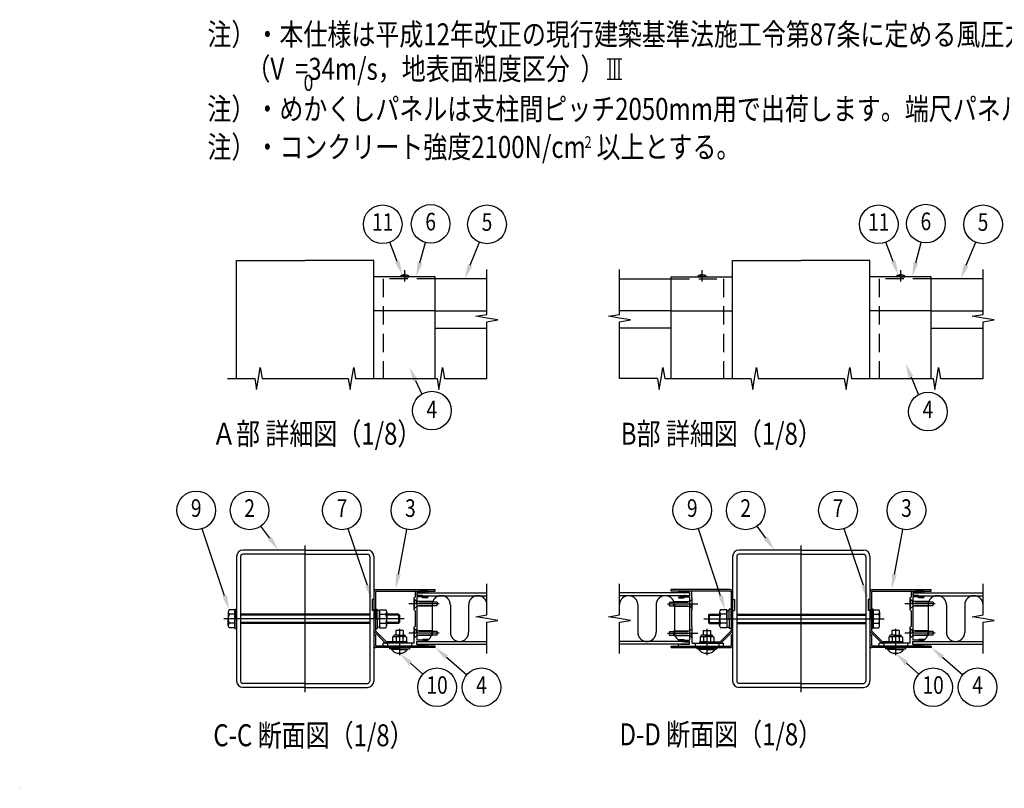
# Model space of a CAD drawing. Extents: x 1 to 14492, y 1 to 10748.
# Drawn here: x 1 to 5377, y 1 to 4198 of the extents above; entities that cross this region are included whole.
import ezdxf
from ezdxf.enums import TextEntityAlignment as Align

# ---------------------------------------------------------------- set-up
doc = ezdxf.new("R2010")
doc.units = 0
doc.header["$LTSCALE"] = 400
doc.header["$MEASUREMENT"] = 0
for name, pattern in [('CENTER', [2, 1.25, -0.25, 0.25, -0.25]), ('HIDDEN', [0.375, 0.25, -0.125]), ('PHANTOM', [2.5, 1.25, -0.25, 0.25, -0.25, 0.25, -0.25])]:
    doc.linetypes.add(name, pattern=pattern)
doc.layers.get('0').update_dxf_attribs({"linetype": 'CONTINUOUS'})
for name, color, linetype in [('CENTER', 3, 'CENTER'), ('HASEN', 7, 'HIDDEN'), ('INFORMATION', 7, 'CONTINUOUS'), ('KASOU', 2, 'PHANTOM'), ('MOJI', 6, 'CONTINUOUS'), ('SJC', 1, 'CONTINUOUS'), ('SUNPO', 6, 'CONTINUOUS'), ('SUNPOU', 4, 'CONTINUOUS')]:
    doc.layers.add(name, color=color, linetype=linetype)
doc.styles.add('EXT08', font='ROMANS', dxfattribs={"width": 0.8, "bigfont": 'EXTFONT'})

# ---------------------------------------------------------------- blocks, each defined once
blk = doc.blocks.new('*U85')
at = {"layer": 'SUNPOU'}
blk.add_lwpolyline([(2162.8, 2227.7), (2197.1, 2153.3)], dxfattribs=at)
blk.add_solid([(2150.7, 2222.1), (2129.3, 2300.3), (2174.9, 2233.3)], dxfattribs=at)
blk = doc.blocks.new('*U86')
at = {"layer": 'SUNPOU'}
blk.add_lwpolyline([(4867.9, 2246.9), (4907.8, 2149.4)], dxfattribs=at)
blk.add_solid([(4855.5, 2241.8), (4837.5, 2320.9), (4880.2, 2251.9)], dxfattribs=at)
blk = doc.blocks.new('A$C3A3175ED')
at = {"layer": 'CENTER'}
for p, q in [((89, 0), (89, 160)), ((192, 69.1), (192, 40.3))]:
    blk.add_line(p, q, dxfattribs=at)
at = {"layer": 'CENTER', "linetype": 'CENTER'}
blk.add_line((197, 80), (0, 80), dxfattribs=at)
at = {"layer": 'KASOU'}
for p, q in [((162, 101), (162, 89)), ((164, 101), (162, 101)), ((162, 101), (162, 89)), ((164, 101), (162, 101)), ((164, 89), (162, 89)), ((164, 89), (162, 89))]:
    blk.add_line(p, q, dxfattribs=at)
at = {"layer": 'SJC'}
for p, q in [((89, 155), (21, 155)), ((89, 155), (157, 155)), ((14, 148), (14, 12)), ((18.5, 148), (18.5, 12)), ((89, 150.5), (21, 150.5)), ((89, 150.5), (157, 150.5)), ((159.5, 148), (159.5, 12)), ((164, 148), (164, 12)), ((164, 109.3), (164, 67.4)), ((165.6, 109.3), (165.6, 67.4)), ((166.5, 111.8), (231, 111.8)), ((166.5, 110.2), (231, 110.2)), ((231, 110.2), (231, 111.8)), ((5, 87.4), (5, 80)), ((178.1, 87.4), (178.1, 80)), ((5, 72.7), (5, 80)), ((178.1, 72.7), (178.1, 80)), ((164.9, 65.3), (176.1, 54.1)), ((166, 66.5), (177.3, 55.2)), ((196, 67.1), (188, 67.1)), ((188, 67.1), (188, 62.1)), ((196, 67.1), (196, 62.1)), ((164, 62.6), (164, 51.1)), ((165.6, 62.6), (164, 62.6)), ((165.6, 62.6), (165.6, 51.1)), ((200, 54.8), (178.2, 54.8)), ((185.5, 60.6), (184.5, 60)), ((184.5, 60), (184.5, 54.8)), ((192, 54.8), (184.5, 54.8)), ((185.5, 61.1), (185.5, 60.6)), ((185.5, 60.6), (192, 60.6)), ((192, 62.1), (186.5, 62.1)), ((188.3, 60), (188.3, 54.8)), ((192, 62.1), (197.5, 62.1)), ((198.5, 60.6), (192, 60.6)), ((192, 54.8), (199.5, 54.8)), ((195.8, 60), (195.8, 54.8)), ((198.5, 61.1), (198.5, 60.6)), ((198.5, 60.6), (199.5, 60)), ((199.5, 60), (199.5, 54.8)), ((200, 54.8), (200, 53.2)), ((231, 50.2), (166.5, 50.2)), ((231, 48.6), (166.5, 48.6)), ((200, 53.2), (178.2, 53.2)), ((181, 48.6), (181, 47.1)), ((192, 47.1), (181, 47.1)), ((183.1, 47.1), (183.1, 46.3)), ((192, 46.3), (183.1, 46.3)), ((192, 47.1), (203, 47.1)), ((192, 46.3), (200.9, 46.3)), ((200.9, 47.1), (200.9, 46.3)), ((203, 48.6), (203, 47.1)), ((231, 48.6), (231, 50.2)), ((89, 9.5), (21, 9.5)), ((89, 5), (21, 5)), ((89, 9.5), (157, 9.5)), ((89, 5), (157, 5))]:
    blk.add_line(p, q, dxfattribs=at)
at = {"layer": 'SJC', "linetype": 'Continuous'}
for p, q in [((12, 89.8), (6, 89.8)), ((12, 80), (12, 90.5)), ((12, 90.5), (14, 90.5)), ((12, 70.2), (12, 89.8)), ((12, 89.8), (12, 70.2)), ((14, 80), (14, 90.5)), ((165.6, 80), (165.6, 90.5)), ((165.6, 90.5), (167.6, 90.5)), ((167.6, 80), (167.6, 90.5)), ((170.1, 89.2), (167.6, 89.2)), ((170.1, 89.8), (170.1, 70.2)), ((170.1, 89.8), (177.1, 89.8)), ((170.1, 80), (170.1, 89.2)), ((12, 84.9), (6, 84.9)), ((12, 80), (12, 69.5)), ((14, 80), (14, 69.5)), ((159.5, 85), (18.5, 85)), ((159.5, 84), (18.5, 84)), ((159.5, 76), (18.5, 76)), ((165.6, 80), (165.6, 69.5)), ((170.1, 80.7), (167.6, 79.3)), ((167.6, 80), (167.6, 69.5)), ((170.1, 84.9), (177.1, 84.9)), ((170.1, 80), (170.1, 70.8)), ((191, 85), (178.1, 85)), ((192, 84), (178.1, 84)), ((192, 76), (178.1, 76)), ((191, 85), (191, 75)), ((191, 85), (192, 84)), ((192, 76), (191, 75)), ((192, 84), (192, 76)), ((12, 75.1), (6, 75.1)), ((12, 70.2), (6, 70.2)), ((12, 69.5), (14, 69.5)), ((159.5, 75), (18.5, 75)), ((165.6, 69.5), (167.6, 69.5)), ((170.1, 70.8), (167.6, 70.8)), ((170.1, 75.1), (177.1, 75.1)), ((170.1, 70.2), (177.1, 70.2)), ((191, 75), (178.1, 75))]:
    blk.add_line(p, q, dxfattribs=at)
at = {"layer": 'SJC'}
for centre, radius, start, end in [((21, 148), 7, 90, 180), ((157, 148), 7, 0, 90), ((21, 148), 2.5, 90, 180), ((157, 148), 2.5, 0, 90), ((166.5, 109.3), 2.5, 90, 180), ((166.5, 109.3), 0.9, 90, 180), ((8.5, 87.4), 3.5, 135.593, 224.407), ((174.6, 87.4), 3.5, 315.593, 44.407), ((17.5, 80), 12.5, 156.9308, 180), ((17.5, 80), 12.5, 180, 203.0692), ((165.6, 80), 12.5, 0, 23.0692), ((165.6, 80), 12.5, 336.9308, 360), ((8.5, 72.7), 3.5, 135.593, 224.407), ((167, 67.4), 3, 180, 225), ((167, 67.4), 1.4, 180, 225), ((174.6, 72.7), 3.5, 315.593, 44.407), ((178.2, 56.2), 3, 225, 270), ((178.2, 56.2), 1.4, 225, 270), ((186.5, 61.1), 1, 90, 180), ((185.9, 56.3), 4.28, 57.4324, 95.9704), ((191.5, 52.6), 8, 86.0727, 113.5944), ((192.5, 52.6), 8, 66.4056, 93.9273), ((198.1, 56.3), 4.28, 84.0296, 122.5676), ((197.5, 61.1), 1, 0, 90), ((166.5, 51.1), 2.5, 180, 270), ((166.5, 51.1), 0.9, 180, 270), ((192, 54.2), 11.9, 221.5981, 270), ((192, 54.2), 11.9, 270, 318.4019), ((21, 12), 7, 180, 270), ((21, 12), 2.5, 180, 270), ((157, 12), 7, 270, 0), ((157, 12), 2.5, 270, 0)]:
    blk.add_arc(centre, radius, start, end, dxfattribs=at)
blk = doc.blocks.new('A$C1FD460BE')
at = {"layer": 'CENTER'}
for p, q in [((39, 28.8), (39, 0)), ((245, 28.8), (245, 0))]:
    blk.add_line(p, q, dxfattribs=at)
at = {"layer": 'SJC'}
for p, q in [((0, 69.9), (0, 71.5)), ((64.5, 71.5), (0, 71.5)), ((64.5, 69.9), (0, 69.9)), ((65.4, 69), (65.4, 27.1)), ((67, 69), (67, 27.1)), ((217, 69), (217, 27.1)), ((218.6, 69), (218.6, 27.1)), ((219.5, 71.5), (284, 71.5)), ((219.5, 69.9), (284, 69.9)), ((284, 69.9), (284, 71.5)), ((39, 21.8), (33.5, 21.8)), ((35, 26.8), (43, 26.8)), ((35, 26.8), (35, 21.8)), ((39, 21.8), (44.5, 21.8)), ((43, 26.8), (43, 21.8)), ((65, 26.2), (53.7, 14.9)), ((66.1, 25), (54.9, 13.8)), ((65.4, 22.3), (67, 22.3)), ((65.4, 22.3), (65.4, 10.8)), ((67, 22.3), (67, 10.8)), ((218.6, 22.3), (217, 22.3)), ((217, 22.3), (217, 10.8)), ((217.9, 25), (229.1, 13.8)), ((218.6, 22.3), (218.6, 10.8)), ((219, 26.2), (230.3, 14.9)), ((245, 21.8), (239.5, 21.8)), ((249, 26.8), (241, 26.8)), ((241, 26.8), (241, 21.8)), ((245, 21.8), (250.5, 21.8)), ((249, 26.8), (249, 21.8)), ((31, 14.5), (52.8, 14.5)), ((31, 14.5), (31, 12.9)), ((31, 12.9), (52.8, 12.9)), ((32.5, 20.3), (31.5, 19.7)), ((31.5, 19.7), (31.5, 14.5)), ((39, 14.5), (31.5, 14.5)), ((32.5, 20.8), (32.5, 20.3)), ((32.5, 20.3), (39, 20.3)), ((35.3, 19.7), (35.3, 14.5)), ((45.5, 20.3), (39, 20.3)), ((39, 14.5), (46.5, 14.5)), ((42.8, 19.7), (42.8, 14.5)), ((45.5, 20.8), (45.5, 20.3)), ((45.5, 20.3), (46.5, 19.7)), ((46.5, 19.7), (46.5, 14.5)), ((253, 14.5), (231.2, 14.5)), ((253, 12.9), (231.2, 12.9)), ((238.5, 20.3), (237.5, 19.7)), ((237.5, 19.7), (237.5, 14.5)), ((245, 14.5), (237.5, 14.5)), ((238.5, 20.8), (238.5, 20.3)), ((238.5, 20.3), (245, 20.3)), ((241.3, 19.7), (241.3, 14.5)), ((251.5, 20.3), (245, 20.3)), ((245, 14.5), (252.5, 14.5)), ((248.8, 19.7), (248.8, 14.5)), ((251.5, 20.8), (251.5, 20.3)), ((251.5, 20.3), (252.5, 19.7)), ((252.5, 19.7), (252.5, 14.5)), ((253, 14.5), (253, 12.9)), ((0, 9.9), (64.5, 9.9)), ((0, 8.3), (0, 9.9)), ((0, 8.3), (64.5, 8.3)), ((28, 8.3), (28, 6.8)), ((39, 6.8), (28, 6.8)), ((30.1, 6.8), (30.1, 6)), ((39, 6), (30.1, 6)), ((39, 6.8), (50, 6.8)), ((39, 6), (47.9, 6)), ((47.9, 6.8), (47.9, 6)), ((50, 8.3), (50, 6.8)), ((284, 9.9), (219.5, 9.9)), ((284, 8.3), (219.5, 8.3)), ((234, 8.3), (234, 6.8)), ((245, 6.8), (234, 6.8)), ((236.1, 6.8), (236.1, 6)), ((245, 6), (236.1, 6)), ((245, 6.8), (256, 6.8)), ((245, 6), (253.9, 6)), ((253.9, 6.8), (253.9, 6)), ((256, 8.3), (256, 6.8)), ((284, 9.9), (284, 8.3))]:
    blk.add_line(p, q, dxfattribs=at)
for centre, radius, start, end in [((64.5, 69), 2.5, 0, 90), ((64.5, 69), 0.9, 0, 90), ((219.5, 69), 2.5, 90, 180), ((219.5, 69), 0.9, 90, 180), ((33.5, 20.8), 1, 90, 180), ((44.5, 20.8), 1, 0, 90), ((64, 27.1), 1.4, 315, 0), ((64, 27.1), 3, 315, 0), ((220, 27.1), 3, 180, 225), ((220, 27.1), 1.4, 180, 225), ((239.5, 20.8), 1, 90, 180), ((250.5, 20.8), 1, 0, 90), ((32.9, 16), 4.28, 57.4324, 95.9704), ((38.5, 12.3), 8, 86.0727, 113.5944), ((39.5, 12.3), 8, 66.4056, 93.9273), ((45.1, 16), 4.28, 84.0296, 122.5676), ((52.8, 15.9), 1.4, 270, 315), ((52.8, 15.9), 3, 270, 315), ((64.5, 10.8), 2.5, 270, 0), ((64.5, 10.8), 0.9, 270, 0), ((219.5, 10.8), 2.5, 180, 270), ((219.5, 10.8), 0.9, 180, 270), ((231.2, 15.9), 3, 225, 270), ((231.2, 15.9), 1.4, 225, 270), ((238.9, 16), 4.28, 57.4324, 95.9704), ((244.5, 12.3), 8, 86.0727, 113.5944), ((245.5, 12.3), 8, 66.4056, 93.9273), ((251.1, 16), 4.28, 84.0296, 122.5676), ((39, 13.9), 11.9, 221.5981, 270), ((39, 13.9), 11.9, 270, 318.4019), ((245, 13.9), 11.9, 221.5981, 270), ((245, 13.9), 11.9, 270, 318.4019)]:
    blk.add_arc(centre, radius, start, end, dxfattribs=at)
blk = doc.blocks.new('A$C4E386399')
at = {"layer": 'CENTER'}
blk.add_line((142, 0), (142, 160), dxfattribs=at)
at = {"layer": 'CENTER', "linetype": 'CENTER'}
blk.add_line((35.6, 80), (232.6, 80), dxfattribs=at)
at = {"layer": 'KASOU'}
for p, q in [((67, 101), (69, 101)), ((67, 101), (69, 101)), ((69, 101), (69, 89)), ((69, 101), (69, 89)), ((215, 101), (215, 89)), ((217, 101), (215, 101)), ((67, 89), (69, 89)), ((67, 89), (69, 89)), ((217, 89), (215, 89))]:
    blk.add_line(p, q, dxfattribs=at)
at = {"layer": 'SJC'}
for p, q in [((142, 155), (74, 155)), ((142, 155), (210, 155)), ((67, 148), (67, 12)), ((71.5, 148), (71.5, 12)), ((142, 150.5), (74, 150.5)), ((142, 150.5), (210, 150.5)), ((212.5, 148), (212.5, 12)), ((217, 148), (217, 12)), ((52.9, 87.4), (52.9, 80)), ((227.6, 87.4), (227.6, 80)), ((52.9, 72.7), (52.9, 80)), ((227.6, 72.7), (227.6, 80)), ((142, 9.5), (74, 9.5)), ((142, 5), (74, 5)), ((142, 9.5), (210, 9.5)), ((142, 5), (210, 5))]:
    blk.add_line(p, q, dxfattribs=at)
at = {"layer": 'SJC', "linetype": 'Continuous'}
for p, q in [((60.9, 89.8), (53.9, 89.8)), ((60.9, 89.8), (60.9, 70.2)), ((60.9, 80), (60.9, 89.2)), ((60.9, 89.2), (63.4, 89.2)), ((63.4, 80), (63.4, 90.5)), ((65.4, 90.5), (63.4, 90.5)), ((65.4, 80), (65.4, 90.5)), ((218.6, 80), (218.6, 90.5)), ((220.6, 90.5), (218.6, 90.5)), ((220.6, 80), (220.6, 90.5)), ((220.6, 70.2), (220.6, 89.8)), ((220.6, 89.8), (220.6, 70.2)), ((220.6, 89.8), (226.6, 89.8)), ((41.6, 85), (40.6, 84)), ((40.6, 84), (52.9, 84)), ((40.6, 84), (40.6, 76)), ((40.6, 76), (52.9, 76)), ((40.6, 76), (41.6, 75)), ((41.6, 85), (52.9, 85)), ((41.6, 85), (41.6, 75)), ((60.9, 84.9), (53.9, 84.9)), ((60.9, 79.3), (63.4, 80.7)), ((60.9, 80), (60.9, 70.8)), ((63.4, 80), (63.4, 69.5)), ((65.4, 80), (65.4, 69.5)), ((71.5, 85), (212.5, 85)), ((71.5, 84), (212.5, 84)), ((71.5, 76), (212.5, 76)), ((218.6, 80), (218.6, 69.5)), ((220.6, 84.9), (226.6, 84.9)), ((220.6, 80), (220.6, 69.5)), ((41.6, 75), (52.9, 75)), ((60.9, 75.1), (53.9, 75.1)), ((60.9, 70.2), (53.9, 70.2)), ((60.9, 70.8), (63.4, 70.8)), ((65.4, 69.5), (63.4, 69.5)), ((71.5, 75), (212.5, 75)), ((220.6, 69.5), (218.6, 69.5)), ((220.6, 75.1), (226.6, 75.1)), ((220.6, 70.2), (226.6, 70.2))]:
    blk.add_line(p, q, dxfattribs=at)
at = {"layer": 'SJC'}
for centre, radius, start, end in [((74, 148), 7, 90, 180), ((210, 148), 7, 0, 90), ((74, 148), 2.5, 90, 180), ((210, 148), 2.5, 0, 90), ((56.4, 87.4), 3.5, 135.593, 224.407), ((224.1, 87.4), 3.5, 315.593, 44.407), ((65.4, 80), 12.5, 156.9308, 180), ((65.4, 80), 12.5, 180, 203.0692), ((215.1, 80), 12.5, 0, 23.0692), ((215.1, 80), 12.5, 336.9308, 360), ((56.4, 72.7), 3.5, 135.593, 224.407), ((224.1, 72.7), 3.5, 315.593, 44.407), ((74, 12), 7, 180, 270), ((74, 12), 2.5, 180, 270), ((210, 12), 7, 270, 0), ((210, 12), 2.5, 270, 0)]:
    blk.add_arc(centre, radius, start, end, dxfattribs=at)
at = {"layer": 'SUNPOU'}
blk.add_blockref('A$C1FD460BE', (0, 40.3), dxfattribs=at)
blk = doc.blocks.new('*U90')
at = {"layer": 'SUNPOU'}
blk.add_lwpolyline([(2068.7, 1167.6), (2115, 1414.6)], dxfattribs=at)
blk.add_solid([(2081.8, 1165.1), (2053.9, 1088.9), (2055.6, 1170)], dxfattribs=at)
blk = doc.blocks.new('*U91')
at = {"layer": 'SUNPOU'}
blk.add_lwpolyline([(1899.6, 1107.2), (1794.5, 1418.4)], dxfattribs=at)
blk.add_solid([(1912.2, 1111.5), (1925.1, 1031.4), (1886.9, 1103)], dxfattribs=at)
blk = doc.blocks.new('*U92')
at = {"layer": 'SUNPOU'}
blk.add_lwpolyline([(1367.1, 1366.2), (1318.7, 1432.9)], dxfattribs=at)
blk.add_solid([(1377.9, 1374), (1414.1, 1301.4), (1356.3, 1358.4)], dxfattribs=at)
blk = doc.blocks.new('*U93')
at = {"layer": 'SUNPOU'}
blk.add_lwpolyline([(1120, 1051.4), (998.3, 1418.2)], dxfattribs=at)
blk.add_solid([(1132.6, 1055.6), (1145.1, 975.4), (1107.3, 1047.2)], dxfattribs=at)
blk = doc.blocks.new('*U94')
at = {"layer": 'SUNPOU'}
blk.add_lwpolyline([(2134.5, 684.2), (2202, 623.1)], dxfattribs=at)
blk.add_solid([(2125.5, 674.4), (2075.1, 737.9), (2143.4, 694.1)], dxfattribs=at)
blk = doc.blocks.new('*U95')
at = {"layer": 'SUNPOU'}
blk.add_lwpolyline([(2330.8, 717.3), (2442.6, 621.1)], dxfattribs=at)
blk.add_solid([(2322.1, 707.2), (2270.1, 769.4), (2339.5, 727.4)], dxfattribs=at)
blk = doc.blocks.new('*U96')
at = {"layer": 'SUNPOU'}
blk.add_lwpolyline([(4776.9, 1167.6), (4823.3, 1414.6)], dxfattribs=at)
blk.add_solid([(4790, 1165.1), (4762.2, 1088.9), (4763.8, 1170)], dxfattribs=at)
blk = doc.blocks.new('*U97')
at = {"layer": 'SUNPOU'}
blk.add_lwpolyline([(4607.8, 1107.2), (4502.8, 1418.4)], dxfattribs=at)
blk.add_solid([(4620.4, 1111.5), (4633.4, 1031.4), (4595.2, 1103)], dxfattribs=at)
blk = doc.blocks.new('*U98')
at = {"layer": 'SUNPOU'}
blk.add_lwpolyline([(4075.4, 1366.2), (4027, 1432.9)], dxfattribs=at)
blk.add_solid([(4086.2, 1374), (4122.3, 1301.4), (4064.6, 1358.4)], dxfattribs=at)
blk = doc.blocks.new('*U99')
at = {"layer": 'SUNPOU'}
blk.add_lwpolyline([(3828.2, 1051.4), (3706.6, 1418.2)], dxfattribs=at)
blk.add_solid([(3840.9, 1055.6), (3853.4, 975.4), (3815.6, 1047.2)], dxfattribs=at)
blk = doc.blocks.new('*U100')
at = {"layer": 'SUNPOU'}
blk.add_lwpolyline([(4842.7, 684.2), (4910.2, 623.1)], dxfattribs=at)
blk.add_solid([(4833.8, 674.4), (4783.4, 737.9), (4851.7, 694.1)], dxfattribs=at)
blk = doc.blocks.new('*U101')
at = {"layer": 'SUNPOU'}
blk.add_lwpolyline([(5039.1, 717.3), (5150.9, 621.1)], dxfattribs=at)
blk.add_solid([(5030.4, 707.2), (4978.4, 769.4), (5047.8, 727.4)], dxfattribs=at)
blk = doc.blocks.new('*U102')
at = {"layer": 'SUNPOU'}
blk.add_lwpolyline([(2461.1, 2856.8), (2512.6, 2982.4)], dxfattribs=at)
blk.add_solid([(2473.4, 2851.8), (2430.7, 2782.8), (2448.8, 2861.9)], dxfattribs=at)
blk = doc.blocks.new('*U103')
at = {"layer": 'SUNPOU'}
blk.add_lwpolyline([(2186.9, 2870), (2217.1, 2980.7)], dxfattribs=at)
blk.add_solid([(2199.7, 2866.5), (2165.8, 2792.8), (2174, 2873.5)], dxfattribs=at)
blk = doc.blocks.new('*U104')
at = {"layer": 'SUNPOU'}
blk.add_lwpolyline([(2061.8, 2877.9), (2021.4, 2981.9)], dxfattribs=at)
blk.add_solid([(2074.2, 2882.8), (2090.8, 2803.4), (2049.4, 2873.1)], dxfattribs=at)
blk = doc.blocks.new('*U105')
at = {"layer": 'SUNPOU'}
blk.add_lwpolyline([(5169.4, 2856.8), (5220.9, 2982.4)], dxfattribs=at)
blk.add_solid([(5181.7, 2851.8), (5139, 2782.8), (5157, 2861.9)], dxfattribs=at)
blk = doc.blocks.new('*U106')
at = {"layer": 'SUNPOU'}
blk.add_lwpolyline([(4893.9, 2870.3), (4922.5, 2981.8)], dxfattribs=at)
blk.add_solid([(4906.8, 2867), (4874, 2792.8), (4881, 2873.6)], dxfattribs=at)
blk = doc.blocks.new('*U107')
at = {"layer": 'SUNPOU'}
blk.add_lwpolyline([(4770.1, 2877.9), (4729.7, 2981.9)], dxfattribs=at)
blk.add_solid([(4782.5, 2882.8), (4799, 2803.4), (4757.6, 2873.1)], dxfattribs=at)
blk = doc.blocks.new('A$C14F3136C')
at = {"layer": 'SUNPO'}
for p, q in [((-25, 70), (25, 70)), ((-15, 70), (-15, 0)), ((0, 70), (0, 0)), ((15, 70), (15, 0)), ((-25, 0), (25, 0))]:
    blk.add_line(p, q, dxfattribs=at)

msp = doc.modelspace()

# ---------------------------------------------------------------- linework, layer by layer
at = {"layer": 'CENTER', "linetype": 'CENTER'}
for p, q in [((2102.6, 2830.3), (2102.6, 2767.8)), ((3725.9, 2830.3), (3725.9, 2767.8)), ((4810.9, 2830.3), (4810.9, 2767.8))]:
    msp.add_line(p, q, dxfattribs=at)
at = {"layer": 'CENTER'}
for p, q in [((2291.1, 1007.4), (2125.5, 1007.4)), ((3537.4, 1007.4), (3703, 1007.4)), ((4999.4, 1007.4), (4833.8, 1007.4)), ((2291.1, 847.4), (2125.5, 847.4)), ((3537.4, 847.4), (3703, 847.4)), ((4999.4, 847.4), (4833.8, 847.4)), ((2140.1, 792.4), (2140.1, 777.4))]:
    msp.add_line(p, q, dxfattribs=at)
at = {"layer": 'HASEN'}
for p, q in [((1985.1, 2782.8), (1985.1, 2237.8)), ((2270.1, 2782.8), (1985.1, 2782.8)), ((3558.4, 2782.8), (3843.4, 2782.8)), ((3843.4, 2782.8), (3843.4, 2237.8)), ((4693.4, 2782.8), (4693.4, 2237.8)), ((4978.4, 2782.8), (4693.4, 2782.8)), ((2169.1, 1019.9), (2155.1, 1033.9)), ((2156.6, 1032.4), (2155.1, 1032.4)), ((2156.6, 1032.4), (2156.6, 1007.4)), ((3659.4, 1019.9), (3673.4, 1033.9)), ((3671.9, 1032.4), (3673.4, 1032.4)), ((3671.9, 1032.4), (3671.9, 1007.4)), ((4877.4, 1019.9), (4863.4, 1033.9)), ((4864.9, 1032.4), (4863.4, 1032.4)), ((4864.9, 1032.4), (4864.9, 1007.4)), ((2169.1, 994.9), (2155.1, 980.9)), ((2156.6, 982.4), (2155.1, 982.4)), ((2156.6, 982.4), (2156.6, 1007.4)), ((2169.1, 1007.4), (2169.1, 1019.9)), ((2255.1, 1019.9), (2169.1, 1019.9)), ((2280.1, 1017.4), (2169.1, 1017.4)), ((2169.1, 1007.4), (2169.1, 994.9)), ((2280.1, 997.4), (2169.1, 997.4)), ((2255.1, 994.9), (2169.1, 994.9)), ((2255.1, 1019.9), (2255.1, 1007.4)), ((2255.1, 994.9), (2255.1, 1007.4)), ((2280.1, 1017.4), (2280.1, 1007.4)), ((2280.1, 997.4), (2280.1, 1007.4)), ((3548.4, 1017.4), (3659.4, 1017.4)), ((3548.4, 1017.4), (3548.4, 1007.4)), ((3548.4, 997.4), (3548.4, 1007.4)), ((3548.4, 997.4), (3659.4, 997.4)), ((3573.4, 1019.9), (3659.4, 1019.9)), ((3573.4, 1019.9), (3573.4, 1007.4)), ((3573.4, 994.9), (3573.4, 1007.4)), ((3573.4, 994.9), (3659.4, 994.9)), ((3659.4, 1007.4), (3659.4, 1019.9)), ((3659.4, 1007.4), (3659.4, 994.9)), ((3659.4, 994.9), (3673.4, 980.9)), ((3671.9, 982.4), (3671.9, 1007.4)), ((3671.9, 982.4), (3673.4, 982.4)), ((4877.4, 994.9), (4863.4, 980.9)), ((4864.9, 982.4), (4863.4, 982.4)), ((4864.9, 982.4), (4864.9, 1007.4)), ((4877.4, 1007.4), (4877.4, 1019.9)), ((4963.4, 1019.9), (4877.4, 1019.9)), ((4988.4, 1017.4), (4877.4, 1017.4)), ((4877.4, 1007.4), (4877.4, 994.9)), ((4988.4, 997.4), (4877.4, 997.4)), ((4963.4, 994.9), (4877.4, 994.9)), ((4963.4, 1019.9), (4963.4, 1007.4)), ((4963.4, 994.9), (4963.4, 1007.4)), ((4988.4, 1017.4), (4988.4, 1007.4)), ((4988.4, 997.4), (4988.4, 1007.4)), ((2169.1, 859.9), (2155.1, 873.9)), ((2156.6, 872.4), (2155.1, 872.4)), ((2156.6, 872.4), (2156.6, 847.4)), ((3659.4, 859.9), (3673.4, 873.9)), ((3671.9, 872.4), (3673.4, 872.4)), ((3671.9, 872.4), (3671.9, 847.4)), ((4877.4, 859.9), (4863.4, 873.9)), ((4864.9, 872.4), (4863.4, 872.4)), ((4864.9, 872.4), (4864.9, 847.4)), ((2169.1, 834.9), (2155.1, 820.9)), ((2156.6, 822.4), (2155.1, 822.4)), ((2156.6, 822.4), (2156.6, 847.4)), ((2169.1, 847.4), (2169.1, 859.9)), ((2255.1, 859.9), (2169.1, 859.9)), ((2280.1, 857.4), (2169.1, 857.4)), ((2169.1, 847.4), (2169.1, 834.9)), ((2280.1, 837.4), (2169.1, 837.4)), ((2255.1, 834.9), (2169.1, 834.9)), ((2255.1, 859.9), (2255.1, 847.4)), ((2255.1, 834.9), (2255.1, 847.4)), ((2280.1, 857.4), (2280.1, 847.4)), ((2280.1, 837.4), (2280.1, 847.4)), ((3548.4, 857.4), (3659.4, 857.4)), ((3548.4, 857.4), (3548.4, 847.4)), ((3548.4, 837.4), (3548.4, 847.4)), ((3548.4, 837.4), (3659.4, 837.4)), ((3573.4, 859.9), (3659.4, 859.9)), ((3573.4, 859.9), (3573.4, 847.4)), ((3573.4, 834.9), (3573.4, 847.4)), ((3573.4, 834.9), (3659.4, 834.9)), ((3659.4, 847.4), (3659.4, 859.9)), ((3659.4, 847.4), (3659.4, 834.9)), ((3659.4, 834.9), (3673.4, 820.9)), ((3671.9, 822.4), (3671.9, 847.4)), ((3671.9, 822.4), (3673.4, 822.4)), ((4877.4, 834.9), (4863.4, 820.9)), ((4864.9, 822.4), (4863.4, 822.4)), ((4864.9, 822.4), (4864.9, 847.4)), ((4877.4, 847.4), (4877.4, 859.9)), ((4963.4, 859.9), (4877.4, 859.9)), ((4988.4, 857.4), (4877.4, 857.4)), ((4877.4, 847.4), (4877.4, 834.9)), ((4988.4, 837.4), (4877.4, 837.4)), ((4963.4, 834.9), (4877.4, 834.9)), ((4963.4, 859.9), (4963.4, 847.4)), ((4963.4, 834.9), (4963.4, 847.4)), ((4988.4, 857.4), (4988.4, 847.4)), ((4988.4, 837.4), (4988.4, 847.4)), ((2010.1, 792.4), (2010.1, 777.4)), ((2140.1, 792.4), (2140.1, 777.4)), ((3688.4, 792.4), (3688.4, 777.4)), ((3818.4, 792.4), (3818.4, 777.4)), ((4718.4, 792.4), (4718.4, 777.4)), ((4848.4, 792.4), (4848.4, 777.4))]:
    msp.add_line(p, q, dxfattribs=at)
at = {"layer": 'KASOU'}
for p, q in [((2252.6, 1002.4), (2252.6, 852.4)), ((2352.6, 1002.4), (2352.6, 852.4)), ((2452.6, 1002.4), (2452.6, 852.4)), ((3375.9, 1002.4), (3375.9, 852.4)), ((3475.9, 1002.4), (3475.9, 852.4)), ((3575.9, 1002.4), (3575.9, 852.4)), ((4960.9, 1002.4), (4960.9, 852.4)), ((5060.9, 1002.4), (5060.9, 852.4)), ((5160.9, 1002.4), (5160.9, 852.4))]:
    msp.add_line(p, q, dxfattribs=at)
for centre, start, end in [((2302.6, 1002.4), 0, 180), ((2502.6, 1002.4), 0, 180), ((3325.9, 1002.4), 0, 180), ((3525.9, 1002.4), 0, 180), ((5010.9, 1002.4), 0, 180), ((5210.9, 1002.4), 0, 180), ((2202.6, 852.4), 269.9999, 0), ((2402.6, 852.4), 180, 0), ((3425.9, 852.4), 180, 0), ((3625.9, 852.4), 180, 270.0001), ((4910.9, 852.4), 269.9999, 0), ((5110.9, 852.4), 180, 0)]:
    msp.add_arc(centre, 50, start, end, dxfattribs=at)
at = {"layer": 'SJC'}
for p, q in [((1185.1, 2237.8), (1185.1, 2882.8)), ((1185.1, 2882.8), (1560.1, 2882.8)), ((1935.1, 2882.8), (1560.1, 2882.8)), ((1935.1, 2237.8), (1935.1, 2882.8)), ((3893.4, 2237.8), (3893.4, 2882.8)), ((3893.4, 2882.8), (4268.4, 2882.8)), ((4643.4, 2882.8), (4268.4, 2882.8)), ((4643.4, 2237.8), (4643.4, 2882.8)), ((2080.1, 2792.8), (2080.1, 2797.8)), ((2102.6, 2797.8), (2080.1, 2797.8)), ((2102.6, 2797.8), (2125.1, 2797.8)), ((2125.1, 2792.8), (2125.1, 2797.8)), ((3703.4, 2792.8), (3703.4, 2797.8)), ((3725.9, 2797.8), (3703.4, 2797.8)), ((3725.9, 2797.8), (3748.4, 2797.8)), ((3748.4, 2792.8), (3748.4, 2797.8)), ((4788.4, 2792.8), (4788.4, 2797.8)), ((4810.9, 2797.8), (4788.4, 2797.8)), ((4810.9, 2797.8), (4833.4, 2797.8)), ((4833.4, 2792.8), (4833.4, 2797.8)), ((2270.1, 2792.8), (1935.1, 2792.8)), ((2102.6, 2792.8), (2080.1, 2792.8)), ((2102.6, 2792.8), (2125.1, 2792.8)), ((2270.1, 2607.8), (2270.1, 2792.8)), ((2552.6, 2782.8), (2270.1, 2782.8)), ((3275.9, 2782.8), (3558.4, 2782.8)), ((3558.4, 2792.8), (3893.4, 2792.8)), ((3558.4, 2607.8), (3558.4, 2792.8)), ((3725.9, 2792.8), (3703.4, 2792.8)), ((3725.9, 2792.8), (3748.4, 2792.8)), ((4978.4, 2792.8), (4643.4, 2792.8)), ((4810.9, 2792.8), (4788.4, 2792.8)), ((4810.9, 2792.8), (4833.4, 2792.8)), ((4978.4, 2607.8), (4978.4, 2792.8)), ((5260.9, 2782.8), (4978.4, 2782.8)), ((2270.1, 2607.8), (1935.1, 2607.8)), ((2270.1, 2237.8), (2270.1, 2607.8)), ((2270.1, 2607.8), (2552.6, 2607.8)), ((3558.4, 2607.8), (3275.9, 2607.8)), ((3558.4, 2607.8), (3893.4, 2607.8)), ((3558.4, 2237.8), (3558.4, 2607.8)), ((4978.4, 2607.8), (4643.4, 2607.8)), ((4878.4, 2607.8), (4693.4, 2607.8)), ((4978.4, 2237.8), (4978.4, 2607.8)), ((4978.4, 2607.8), (5260.9, 2607.8)), ((2270.1, 2512.8), (2552.6, 2512.8)), ((3558.4, 2512.8), (3275.9, 2512.8)), ((4978.4, 2512.8), (5260.9, 2512.8)), ((2162.6, 1077.4), (2181.6, 1077.4)), ((2206.9, 1076.4), (2183.4, 1076.4)), ((2227.6, 1077.4), (2208.6, 1077.4)), ((3600.9, 1077.4), (3619.9, 1077.4)), ((3621.6, 1076.4), (3645.2, 1076.4)), ((3665.9, 1077.4), (3646.9, 1077.4)), ((4870.9, 1077.4), (4889.9, 1077.4)), ((4915.2, 1076.4), (4891.6, 1076.4)), ((4935.9, 1077.4), (4916.9, 1077.4)), ((2160.1, 1044.9), (2155.1, 1039.9)), ((2155.1, 1008.9), (2155.1, 1039.9)), ((2160.1, 1074.9), (2160.1, 1044.9)), ((2170.1, 1069.4), (2220.1, 1069.4)), ((2170.1, 1069.4), (2170.1, 1053.4)), ((2170.1, 1067.4), (2552.6, 1067.4)), ((2170.1, 1067.4), (2170.1, 1052.4)), ((2198.1, 1053.4), (2170.1, 1053.4)), ((2170.1, 1052.4), (2552.6, 1052.4)), ((2170.1, 1045.9), (2170.1, 808.9)), ((2197, 1045.9), (2170.1, 1045.9)), ((2197, 1045.9), (2202, 1040.9)), ((2201.6, 1052), (2205.1, 1048.4)), ((2230.1, 1040.9), (2202, 1040.9)), ((2220.1, 1048.4), (2205.1, 1048.4)), ((2220.1, 1069.4), (2220.1, 1067.4)), ((2220.1, 1067.4), (2230.1, 1067.4)), ((2230.1, 1043.4), (2220.1, 1048.4)), ((2230.1, 1074.9), (2230.1, 1067.4)), ((2230.1, 1043.4), (2230.1, 1040.9)), ((3658.4, 1067.4), (3275.9, 1067.4)), ((3658.4, 1052.4), (3275.9, 1052.4)), ((3598.4, 1074.9), (3598.4, 1067.4)), ((3608.4, 1067.4), (3598.4, 1067.4)), ((3598.4, 1043.4), (3608.4, 1048.4)), ((3598.4, 1043.4), (3598.4, 1040.9)), ((3598.4, 1040.9), (3626.5, 1040.9)), ((3658.4, 1069.4), (3608.4, 1069.4)), ((3608.4, 1069.4), (3608.4, 1067.4)), ((3608.4, 1048.4), (3623.4, 1048.4)), ((3626.9, 1052), (3623.4, 1048.4)), ((3631.5, 1045.9), (3626.5, 1040.9)), ((3630.5, 1053.4), (3658.4, 1053.4)), ((3631.5, 1045.9), (3658.4, 1045.9)), ((3658.4, 1069.4), (3658.4, 1053.4)), ((3658.4, 1067.4), (3658.4, 1052.4)), ((3658.4, 1045.9), (3658.4, 808.9)), ((3668.4, 1074.9), (3668.4, 1044.9)), ((3668.4, 1044.9), (3673.4, 1039.9)), ((3673.4, 1008.9), (3673.4, 1039.9)), ((4868.4, 1044.9), (4863.4, 1039.9)), ((4863.4, 1008.9), (4863.4, 1039.9)), ((4868.4, 1074.9), (4868.4, 1044.9)), ((4878.4, 1069.4), (4928.4, 1069.4)), ((4878.4, 1069.4), (4878.4, 1053.4)), ((4878.4, 1067.4), (5260.9, 1067.4)), ((4878.4, 1067.4), (4878.4, 1052.4)), ((4906.3, 1053.4), (4878.4, 1053.4)), ((4878.4, 1052.4), (5260.9, 1052.4)), ((4878.4, 1045.9), (4878.4, 808.9)), ((4905.3, 1045.9), (4878.4, 1045.9)), ((4905.3, 1045.9), (4910.3, 1040.9)), ((4909.9, 1052), (4913.4, 1048.4)), ((4938.4, 1040.9), (4910.3, 1040.9)), ((4928.4, 1048.4), (4913.4, 1048.4)), ((4928.4, 1069.4), (4928.4, 1067.4)), ((4928.4, 1067.4), (4938.4, 1067.4)), ((4938.4, 1043.4), (4928.4, 1048.4)), ((4938.4, 1074.9), (4938.4, 1067.4)), ((4938.4, 1043.4), (4938.4, 1040.9)), ((2155.1, 1008.9), (2156.6, 1007.4)), ((2156.6, 1007.4), (2155.1, 1005.9)), ((2155.1, 974.9), (2155.1, 1005.9)), ((2160.1, 969.9), (2155.1, 974.9)), ((2160.1, 969.9), (2160.1, 884.9)), ((3668.4, 969.9), (3673.4, 974.9)), ((3668.4, 969.9), (3668.4, 884.9)), ((3673.4, 1008.9), (3671.9, 1007.4)), ((3671.9, 1007.4), (3673.4, 1005.9)), ((3673.4, 974.9), (3673.4, 1005.9)), ((4863.4, 1008.9), (4864.9, 1007.4)), ((4864.9, 1007.4), (4863.4, 1005.9)), ((4863.4, 974.9), (4863.4, 1005.9)), ((4868.4, 969.9), (4863.4, 974.9)), ((4868.4, 969.9), (4868.4, 884.9)), ((2160.1, 884.9), (2155.1, 879.9)), ((2155.1, 848.9), (2155.1, 879.9)), ((3668.4, 884.9), (3673.4, 879.9)), ((3673.4, 848.9), (3673.4, 879.9)), ((4868.4, 884.9), (4863.4, 879.9)), ((4863.4, 848.9), (4863.4, 879.9)), ((2155.1, 848.9), (2156.6, 847.4)), ((2156.6, 847.4), (2155.1, 845.9)), ((2155.1, 792.4), (2155.1, 845.9)), ((2197, 808.9), (2170.1, 808.9)), ((2197, 808.9), (2202, 813.9)), ((2201.6, 802.9), (2205.1, 806.4)), ((2230.1, 813.9), (2202, 813.9)), ((2220.1, 806.4), (2205.1, 806.4)), ((2230.1, 811.4), (2220.1, 806.4)), ((2230.1, 811.4), (2230.1, 813.9)), ((3598.4, 813.9), (3626.5, 813.9)), ((3598.4, 811.4), (3598.4, 813.9)), ((3598.4, 811.4), (3608.4, 806.4)), ((3608.4, 806.4), (3623.4, 806.4)), ((3626.9, 802.9), (3623.4, 806.4)), ((3631.5, 808.9), (3626.5, 813.9)), ((3631.5, 808.9), (3658.4, 808.9)), ((3673.4, 848.9), (3671.9, 847.4)), ((3671.9, 847.4), (3673.4, 845.9)), ((3673.4, 792.4), (3673.4, 845.9)), ((4863.4, 848.9), (4864.9, 847.4)), ((4864.9, 847.4), (4863.4, 845.9)), ((4863.4, 792.4), (4863.4, 845.9)), ((4905.3, 808.9), (4878.4, 808.9)), ((4905.3, 808.9), (4910.3, 813.9)), ((4909.9, 802.9), (4913.4, 806.4)), ((4938.4, 813.9), (4910.3, 813.9)), ((4928.4, 806.4), (4913.4, 806.4)), ((4938.4, 811.4), (4928.4, 806.4)), ((4938.4, 811.4), (4938.4, 813.9)), ((2155.1, 792.4), (1985.1, 792.4)), ((1985.1, 777.4), (1985.1, 792.4)), ((2227.6, 777.4), (1985.1, 777.4)), ((2170.1, 802.4), (2552.6, 802.4)), ((2170.1, 787.4), (2170.1, 802.4)), ((2198.1, 801.4), (2170.1, 801.4)), ((2170.1, 785.4), (2170.1, 801.4)), ((2170.1, 787.4), (2552.6, 787.4)), ((2170.1, 785.4), (2220.1, 785.4)), ((2220.1, 787.4), (2230.1, 787.4)), ((2220.1, 785.4), (2220.1, 787.4)), ((2230.1, 779.9), (2230.1, 787.4)), ((3658.4, 802.4), (3275.9, 802.4)), ((3658.4, 787.4), (3275.9, 787.4)), ((3608.4, 787.4), (3598.4, 787.4)), ((3598.4, 779.9), (3598.4, 787.4)), ((3600.9, 777.4), (3843.4, 777.4)), ((3608.4, 785.4), (3608.4, 787.4)), ((3658.4, 785.4), (3608.4, 785.4)), ((3630.5, 801.4), (3658.4, 801.4)), ((3658.4, 787.4), (3658.4, 802.4)), ((3658.4, 785.4), (3658.4, 801.4)), ((3673.4, 792.4), (3843.4, 792.4)), ((3843.4, 777.4), (3843.4, 792.4)), ((4863.4, 792.4), (4693.4, 792.4)), ((4693.4, 777.4), (4693.4, 792.4)), ((4935.9, 777.4), (4693.4, 777.4)), ((4878.4, 802.4), (5260.9, 802.4)), ((4878.4, 787.4), (4878.4, 802.4)), ((4906.3, 801.4), (4878.4, 801.4)), ((4878.4, 785.4), (4878.4, 801.4)), ((4878.4, 787.4), (5260.9, 787.4)), ((4878.4, 785.4), (4928.4, 785.4)), ((4928.4, 787.4), (4938.4, 787.4)), ((4928.4, 785.4), (4928.4, 787.4)), ((4938.4, 779.9), (4938.4, 787.4))]:
    msp.add_line(p, q, dxfattribs=at)
for centre, radius, start, end in [((2102.6, 2767.8), 37.5, 90, 126.8699), ((2102.6, 2767.8), 37.5, 53.1301, 90), ((3725.9, 2767.8), 37.5, 90, 126.8699), ((3725.9, 2767.8), 37.5, 53.1301, 90), ((4810.9, 2767.8), 37.5, 90, 126.8699), ((4810.9, 2767.8), 37.5, 53.1301, 90), ((2162.6, 1074.9), 2.5, 90, 180), ((2181.6, 1076.4), 1, 30, 90), ((2183.4, 1077.4), 1, 210, 270), ((2206.9, 1077.4), 1, 270, 330), ((2208.6, 1076.4), 1, 90, 150), ((2227.6, 1074.9), 2.5, 0, 90), ((3600.9, 1074.9), 2.5, 90, 180), ((3619.9, 1076.4), 1, 30, 90), ((3621.6, 1077.4), 1, 210, 270), ((3645.2, 1077.4), 1, 270, 330), ((3646.9, 1076.4), 1, 90, 150), ((3665.9, 1074.9), 2.5, 360, 90), ((4870.9, 1074.9), 2.5, 90, 180), ((4889.9, 1076.4), 1, 30, 90), ((4891.6, 1077.4), 1, 210, 270), ((4915.2, 1077.4), 1, 270, 330), ((4916.9, 1076.4), 1, 90, 150), ((4935.9, 1074.9), 2.5, 0, 90), ((2198.1, 1048.4), 5, 45, 90), ((3630.5, 1048.4), 5, 90, 135), ((4906.3, 1048.4), 5, 45, 90), ((2198.1, 806.4), 5, 270, 315), ((2227.6, 779.9), 2.5, 270, 0), ((3600.9, 779.9), 2.5, 180, 270), ((3630.5, 806.4), 5, 225, 270), ((4906.3, 806.4), 5, 270, 315), ((4935.9, 779.9), 2.5, 270, 0)]:
    msp.add_arc(centre, radius, start, end, dxfattribs=at)
at = {"layer": 'SUNPOU'}
for p, q in [((2552.6, 2587.8), (2552.6, 2832.8)), ((3275.9, 2587.8), (3275.9, 2832.8)), ((5260.9, 2587.8), (5260.9, 2832.8)), ((2492.6, 2577.8), (2552.6, 2587.8)), ((3215.9, 2577.8), (3275.9, 2587.8)), ((5200.9, 2577.8), (5260.9, 2587.8)), ((2552.6, 2567.8), (2492.6, 2577.8)), ((2612.6, 2557.8), (2552.6, 2567.8)), ((2552.6, 2547.8), (2612.6, 2557.8)), ((2552.6, 2237.8), (2552.6, 2547.8)), ((3275.9, 2567.8), (3215.9, 2577.8)), ((3335.9, 2557.8), (3275.9, 2567.8)), ((3275.9, 2547.8), (3335.9, 2557.8)), ((3275.9, 2237.8), (3275.9, 2547.8)), ((5260.9, 2567.8), (5200.9, 2577.8)), ((5320.9, 2557.8), (5260.9, 2567.8)), ((5260.9, 2547.8), (5320.9, 2557.8)), ((5260.9, 2237.8), (5260.9, 2547.8)), ((5260.9, 2237.8), (5260.9, 2437.8)), ((1305.1, 2237.8), (1315.1, 2297.8)), ((1315.1, 2297.8), (1325.1, 2237.8)), ((1815.1, 2237.8), (1825.1, 2297.8)), ((1825.1, 2297.8), (1835.1, 2237.8)), ((2300.1, 2237.8), (2310.1, 2297.8)), ((2310.1, 2297.8), (2320.1, 2237.8)), ((3503.4, 2237.8), (3513.4, 2297.8)), ((3513.4, 2297.8), (3523.4, 2237.8)), ((4013.4, 2237.8), (4023.4, 2297.8)), ((4023.4, 2297.8), (4033.4, 2237.8)), ((4523.4, 2237.8), (4533.4, 2297.8)), ((4533.4, 2297.8), (4543.4, 2237.8)), ((5008.4, 2237.8), (5018.4, 2297.8)), ((5018.4, 2297.8), (5028.4, 2237.8)), ((1135.1, 2237.8), (1285.1, 2237.8)), ((1285.1, 2237.8), (1295.1, 2177.8)), ((1295.1, 2177.8), (1305.1, 2237.8)), ((1325.1, 2237.8), (1795.1, 2237.8)), ((1795.1, 2237.8), (1805.1, 2177.8)), ((1805.1, 2177.8), (1815.1, 2237.8)), ((1835.1, 2237.8), (2280.1, 2237.8)), ((2280.1, 2237.8), (2290.1, 2177.8)), ((2290.1, 2177.8), (2300.1, 2237.8)), ((2320.1, 2237.8), (2552.6, 2237.8)), ((3483.4, 2237.8), (3275.9, 2237.8)), ((3483.4, 2237.8), (3493.4, 2177.8)), ((3493.4, 2177.8), (3503.4, 2237.8)), ((3523.4, 2237.8), (3993.4, 2237.8)), ((3993.4, 2237.8), (4003.4, 2177.8)), ((4003.4, 2177.8), (4013.4, 2237.8)), ((4033.4, 2237.8), (4503.4, 2237.8)), ((4503.4, 2237.8), (4513.4, 2177.8)), ((4513.4, 2177.8), (4523.4, 2237.8)), ((4543.4, 2237.8), (4988.4, 2237.8)), ((4988.4, 2237.8), (4998.4, 2177.8)), ((4998.4, 2177.8), (5008.4, 2237.8)), ((5028.4, 2237.8), (5260.9, 2237.8)), ((2552.6, 947.4), (2552.6, 1117.4)), ((3275.9, 947.4), (3275.9, 1117.4)), ((5260.9, 947.4), (5260.9, 1117.4)), ((2492.6, 937.4), (2552.6, 947.4)), ((2552.6, 927.4), (2492.6, 937.4)), ((2612.6, 917.4), (2552.6, 927.4)), ((2552.6, 907.4), (2612.6, 917.4)), ((3215.9, 937.4), (3275.9, 947.4)), ((3275.9, 927.4), (3215.9, 937.4)), ((3335.9, 917.4), (3275.9, 927.4)), ((3275.9, 907.4), (3335.9, 917.4)), ((5200.9, 937.4), (5260.9, 947.4)), ((5260.9, 927.4), (5200.9, 937.4)), ((5320.9, 917.4), (5260.9, 927.4)), ((5260.9, 907.4), (5320.9, 917.4)), ((2552.6, 737.4), (2552.6, 907.4)), ((3275.9, 737.4), (3275.9, 907.4)), ((5260.9, 737.4), (5260.9, 907.4))]:
    msp.add_line(p, q, dxfattribs=at)
for centre in [(1983.2, 3080.3), (2245, 3082.5), (2552.7, 3080.1), (4691.5, 3080.3), (4948.8, 3084), (5261, 3080.1), (2251.7, 2063), (4960, 2057.6), (965.1, 1518.4), (1256.8, 1518.4), (1760.7, 1518.4), (2134.5, 1518.4), (3673.3, 1518.4), (3965, 1518.4), (4469, 1518.4), (4842.8, 1518.4), (2280.3, 552.3), (2522.7, 552.3), (4988.5, 552.3), (5231, 552.3)]:
    msp.add_circle(centre, 105.6, dxfattribs=at)

# ---------------------------------------------------------------- block references
for name in ['*U104', '*U103', '*U102', '*U107', '*U106', '*U105', '*U86', '*U85', '*U93', '*U92', '*U91', '*U90', '*U99', '*U98', '*U97', '*U96', '*U95', '*U101', '*U94', '*U100']:
    msp.add_blockref(name, (0, 0))
at = {"layer": 'SJC', "xscale": 5, "yscale": 5, "zscale": 5}
for name, p in [('A$C3A3175ED', (1115.1, 526.4)), ('A$C4E386399', (3558.4, 526.4))]:
    msp.add_blockref(name, p, dxfattribs=at)
at = {"layer": 'SUNPOU', "xscale": 1.6, "yscale": 1.6, "zscale": 1.6}
msp.add_blockref('A$C14F3136C', (3248, 3872.3), dxfattribs=at)

# ---------------------------------------------------------------- texts
at = {"layer": 'INFORMATION', "style": 'EXT08', "width": 0.8}
for s, p in [('VERSION=3.0', (1.4, 0.7)), ('PAPER=A3', (1.4, 2.7)), ('PLOTTER=SYSTEM', (1.4, 1.7))]:
    msp.add_text(s, height=0.8, dxfattribs=at).set_placement(p)
at = {"layer": 'MOJI', "style": 'EXT08', "width": 0.8}
for s, height, p in [('注）・本仕様は平成12年改正の現行建築基準法施工令第87条に定める風圧力を設計基準とする。', 120, (1026.3, 4057.4)), ('    （V  =34m/s，地表面粗度区分  ）', 120, (1122.1, 3869.3)), ('0', 88, (1551.3, 3808.8)), ('注）・めかくしパネルは支柱間ピッチ2050mm用で出荷します。端尺パネルは現地幅詰め加工・組み立てしてください。', 120, (1026.3, 3650.5)), ('注）・コンクリート強度2100N/cm  以上とする。', 120, (1026.3, 3442.6)), ('2', 64, (3085.1, 3496.9)), ('Ａ部 詳細図（1/8）', 120, (1051.6, 1876.7)), ('B部 詳細図（1/8）', 120, (3283.1, 1876.7)), ('C-C 断面図（1/8）', 120, (1058.6, 230.4)), ('D-D 断面図（1/8）', 120, (3276.1, 235.4))]:
    msp.add_text(s, height=height, dxfattribs=at).set_placement(p)
at = {"layer": 'SUNPOU', "style": 'EXT08', "width": 0.8}
for s, p in [('11', (1983.2, 3080.3)), ('6', (2245, 3082.5)), ('5', (2552.7, 3080.1)), ('11', (4691.5, 3080.3)), ('6', (4948.8, 3084)), ('5', (5261, 3080.1)), ('4', (2251.7, 2057.5)), ('4', (4960, 2057.6)), ('9', (965.1, 1518.4)), ('2', (1256.8, 1518.4)), ('7', (1760.7, 1518.4)), ('3', (2134.5, 1518.4)), ('9', (3673.3, 1518.4)), ('2', (3965, 1518.4)), ('7', (4469, 1518.4)), ('3', (4842.8, 1518.4)), ('10', (2280.3, 552.3)), ('4', (2522.7, 552.3)), ('10', (4988.5, 552.3)), ('4', (5231, 552.3))]:
    msp.add_text(s, height=96, dxfattribs=at).set_placement(p, align=Align.MIDDLE)

doc.saveas('drawing.dxf')
